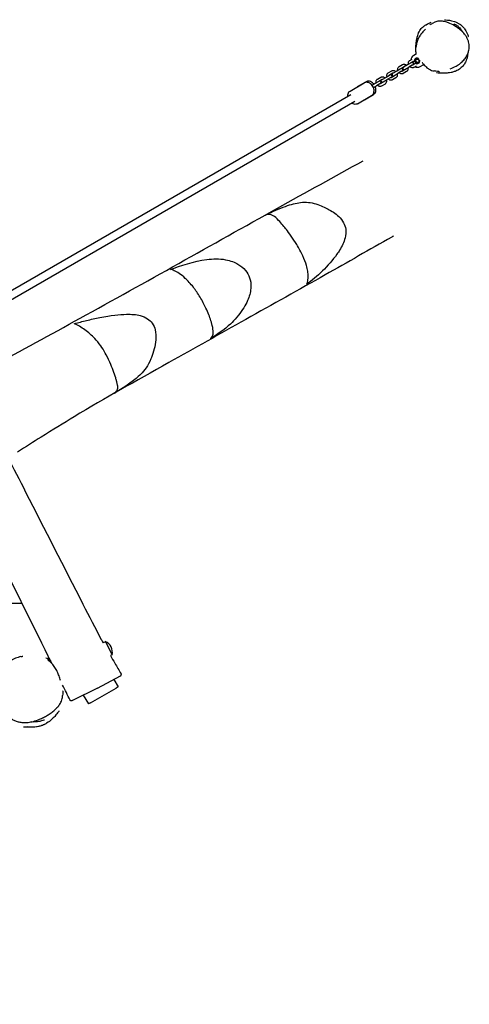
# Model space of a CAD drawing. Units: millimetres. Extents: x 810 to 13745, y -6512 to 2764.
# Drawn here: x 6282 to 7197, y -1824 to 182 of the extents above; entities that cross this region are included whole.
import ezdxf

# ---------------------------------------------------------------- set-up
doc = ezdxf.new("R2010")
doc.units = ezdxf.units.MM
doc.layers.add('SW_Toestellen', color=2, linetype='Continuous')

msp = doc.modelspace()

# ---------------------------------------------------------------- linework, layer by layer
at = {"layer": 'SW_Toestellen'}
for p, q in [((7076.5, 98.8), (7081, 101.3)), ((7089.8, 111.9), (7084.5, 108.9)), ((7057, 80.8), (7049.9, 76.8)), ((7054.5, 86.1), (7061.6, 90.1)), ((7057, 81.7), (7064.1, 85.8)), ((7058.4, 81.7), (7057, 80.8)), ((7071.9, 89.5), (7063.4, 84.6)), ((7065.9, 80.2), (7074.4, 85.1)), ((7079, 93.5), (7071.9, 89.5)), ((7081.5, 89.2), (7074.4, 85.1)), ((7079, 94.4), (7083.5, 97)), ((7080.4, 94.4), (7079, 93.5)), ((7080.4, 94.4), (7087, 98.2)), ((7081.5, 89.2), (7082.9, 90)), ((7086.7, 91.4), (7082.3, 88.8)), ((7082.9, 90), (7089.5, 93.8)), ((7089.2, 87), (7084.8, 84.5)), ((7085.8, 98.3), (7086.1, 98.5)), ((7089.3, 97.5), (7087.7, 97.3)), ((7087.7, 97.3), (7087.8, 97.1)), ((7087.8, 97.1), (7088.3, 97.2)), ((7088.3, 97.2), (7088.6, 96.6)), ((7088.6, 96.6), (7088.3, 96.2)), ((7088.3, 96.2), (7088.4, 96.1)), ((7088.4, 96.1), (7089.4, 97.3)), ((7088.4, 97.2), (7088.9, 97.3)), ((7088.7, 96.8), (7088.4, 97.2)), ((7088.4, 96), (7088.9, 95.1)), ((7089, 97.1), (7088.7, 96.8)), ((7089.1, 95.2), (7088.7, 95.9)), ((7088.9, 95.1), (7089.1, 95.2)), ((7089.3, 92.9), (7089.1, 92.7)), ((7089.4, 97.3), (7089.3, 97.5)), ((7089.4, 96.5), (7089.4, 96.3)), ((7097.5, 86.3), (7104.6, 90.4)), ((7010.6, 60.7), (7017.6, 64.7)), ((7013.1, 56.4), (7020.1, 60.4)), ((7028, 64.1), (7019.5, 59.2)), ((7035, 68.1), (7028, 64.1)), ((7037.5, 63.8), (7030.5, 59.8)), ((7032.6, 73.4), (7039.6, 77.4)), ((7036.5, 69), (7035, 68.1)), ((7035.1, 69), (7042.1, 73.1)), ((7037.5, 63.8), (7039, 64.7)), ((7045.3, 67.5), (7038.3, 63.4)), ((7047.8, 63.2), (7040.8, 59.1)), ((7049.9, 76.8), (7041.4, 71.9)), ((7043.9, 67.5), (7052.4, 72.4)), ((7059.5, 76.5), (7052.4, 72.4)), ((7059.5, 76.5), (7060.9, 77.4)), ((7067.3, 80.2), (7060.3, 76.1)), ((7069.8, 75.8), (7062.8, 71.8)), ((6954.9, 36.3), (6983.7, 52.9)), ((6987.6, 55.2), (6969.3, 44.6)), ((7006, 51.4), (6999.7, 47.8)), ((7002.2, 43.4), (7008.5, 47.1)), ((7013, 55.5), (7006, 51.4)), ((7015.5, 51.1), (7008.5, 47.1)), ((7014.5, 56.3), (7013, 55.5)), ((7015.5, 51.1), (7017, 52)), ((7023.4, 54.8), (7016.3, 50.7)), ((7025.9, 50.5), (7018.8, 46.4)), ((7022, 54.8), (7030.5, 59.8)), ((6232, -389.1), (6956.5, 29.2)), ((6969.9, 10.3), (6998.7, 27)), ((6984.3, 18.6), (7002.6, 29.3)), ((6240, -403), (6964.5, 15.3)), ((6456.5, -1085.6), (6451.9, -1087.9)), ((6456.5, -1085.6), (6470.2, -1112.2)), ((6470.2, -1112.2), (6466.8, -1114)), ((6440.6, -1180.4), (6487.5, -1155.2)), ((6473.9, -1162.5), (6482.5, -1177.5)), ((6440.6, -1180.4), (6389.6, -1205.5)), ((6426.2, -1210), (6478.2, -1180)), ((6482.5, -1177.5), (6478.2, -1180)), ((6411.6, -1194.7), (6421.9, -1212.5)), ((6426.2, -1210), (6421.9, -1212.5))]:
    msp.add_line(p, q, dxfattribs=at)
msp.add_circle((7091, 97.6), 3.9, dxfattribs=at)
for centre, radius, start, end in [((7091, 97.6), 13, 120, 170.6085), ((7091, 97.6), 5.75, 61.1681, 184.2285), ((7091, 97.6), 5.25, 46.6819, 181.5631), ((7059.7, 79.5), 2.5, 300, 120), ((7064.7, 82.4), 2.5, 120, 300), ((7091, 97.6), 13, 197.8636, 198.9125), ((7081.7, 92.2), 2.5, 300, 120), ((7091, 97.6), 13, 221.0875, 222.1364), ((7091, 97.6), 13, 249.3915, 300), ((7091, 97.6), 5.75, 235.7715, 12.6897), ((7091, 97.6), 5.25, 238.4369, 27.3485), ((7037.7, 66.8), 2.5, 300, 120), ((7042.7, 69.7), 2.5, 120, 300), ((7015.7, 54.1), 2.5, 300, 120), ((7020.7, 57), 2.5, 120, 300), ((6447.6, -1107), 23.2, 346.9765, 67.5217)]:
    msp.add_arc(centre, radius, start, end, dxfattribs=at)
for points, knots in [([(7147, 181.6), (7147.4, 181.6), (7149.5, 181.3), (7155.5, 180.5), (7157.6, 181), (7168.6, 177.3), (7170.1, 176.7), (7172.8, 175.5), (7173.6, 175.1), (7175.2, 174.2), (7176.1, 173.8), (7177.6, 172.8), (7178.3, 172.3), (7179.3, 171.6), (7179.7, 171.4), (7180.7, 170.6), (7181.3, 170.1), (7182.5, 169), (7183.1, 168.5), (7184.5, 167.1), (7185.3, 166.2), (7186.8, 164.6), (7187.4, 163.8), (7189, 161.6), (7189.8, 160.3), (7191.8, 156.9), (7192.6, 155.1), (7194.1, 151.5), (7194.6, 150), (7195.5, 147.5), (7195.6, 147), (7195.7, 147), (7195.7, 147), (7195.7, 147)], [67.869182, 67.869182, 67.869182, 67.869182, 79.54343, 79.54343, 89.093562, 89.093562, 90.345832, 90.345832, 90.810423, 90.810423, 91.200115, 91.200115, 91.453413, 91.453413, 91.579028, 91.579028, 91.833842, 91.833842, 92.086298, 92.086298, 92.592911, 92.592911, 93.1531, 93.1531, 94.286357, 94.286357, 96.527712, 96.527712, 99.994326, 99.994326, 104.820755, 104.820755, 104.845159, 104.845159, 104.845159, 104.845159]), ([(7089.6, 111.8), (7089.5, 112.4), (7089.4, 113), (7089.2, 114.5), (7089.1, 114.7), (7089, 115.6), (7089, 115.6), (7089, 115.8), (7089, 115.8), (7089, 116), (7089, 116.1), (7089, 116.2), (7089, 116.2), (7089, 116.3), (7089, 116.3), (7088.9, 116.4), (7088.9, 116.5), (7088.9, 116.7), (7088.9, 116.8), (7088.9, 117.1), (7088.9, 117.2), (7088.9, 117.5), (7088.8, 117.7), (7088.8, 118.2), (7088.8, 118.5), (7088.7, 119.6), (7088.7, 120.1), (7088.7, 122.4), (7088.7, 125.8), (7089.1, 132.2), (7089.4, 134.8), (7090.4, 141.2), (7091.1, 144.1), (7092.3, 148.9), (7092.9, 150.6), (7093.6, 152.6), (7093.8, 153.2), (7094.2, 154.3), (7094.1, 154.5), (7096, 158.4), (7096.9, 160.1), (7100.1, 164.5), (7103.1, 167.1), (7106.9, 169.8), (7108.4, 170.7), (7111.7, 172.6), (7113.2, 173.3), (7116.5, 174.9), (7117.8, 175.6), (7119.5, 176.4), (7120, 176.7), (7120.1, 176.8)], [88.74316, 88.74316, 88.74316, 88.74316, 90.237734, 90.237734, 90.652302, 90.652302, 90.694176, 90.694176, 90.718105, 90.718105, 90.742298, 90.742298, 90.754298, 90.754298, 90.7663, 90.7663, 90.790588, 90.790588, 90.839076, 90.839076, 90.935068, 90.935068, 91.082669, 91.082669, 91.517436, 91.517436, 92.820346, 92.820346, 96.739711, 96.739711, 100.973812, 100.973812, 108.057932, 108.057932, 116.633969, 116.633969, 122.469812, 122.469812, 126.16125, 126.16125, 127.853736, 127.853736, 130.859803, 130.859803, 133.923813, 133.923813, 138.991524, 138.991524, 147.131583, 147.131583, 153.836568, 153.836568, 153.836568, 153.836568]), ([(7108.5, 162.5), (7106.5, 160.6), (7104.7, 158.6), (7101.2, 154.5), (7099.5, 152.4), (7096.4, 147.9), (7094.9, 145.5), (7092.4, 140.5), (7091.4, 137.9), (7089.9, 132.4), (7089.4, 129.6), (7089.3, 126.7)], [23.222245, 23.222245, 23.222245, 23.222245, 24.142329, 24.142329, 25.062413, 25.062413, 25.982497, 25.982497, 26.902581, 26.902581, 27.822666, 27.822666, 27.822666, 27.822666]), ([(7116.8, 171.3), (7116.8, 171.3), (7116.9, 171.3), (7117.9, 171.8), (7119.3, 172.5), (7122.1, 173.9), (7123.4, 174.6), (7124.5, 175.2)], [316.043211, 316.043211, 316.043211, 316.043211, 320.236065, 320.236065, 331.733371, 331.733371, 339.483851, 339.483851, 339.483851, 339.483851]), ([(7158.8, 81.7), (7162.8, 83.1), (7166.8, 84.8), (7173.6, 88.6), (7176.6, 90.6), (7181.9, 94.8), (7184.1, 97), (7188.1, 101.5), (7189.8, 103.8), (7192.6, 108.3), (7193.7, 110.5), (7195.5, 114.9), (7196.1, 117.1), (7197, 121.2), (7197.3, 123.2), (7197.5, 127.1), (7197.4, 129.1), (7197, 132.9), (7196.6, 134.7), (7195.6, 138.4), (7194.9, 140.3), (7193.2, 144.1), (7192.1, 146), (7189.6, 149.9), (7188, 152), (7184.3, 156.2), (7182.1, 158.4), (7176.8, 162.9), (7173.7, 165.2), (7166.5, 169.8), (7162.4, 172), (7156, 174.8), (7154, 175.6), (7150.1, 176.9), (7148.4, 177.4), (7144, 178.4), (7141.3, 178.8), (7136.8, 178.9), (7135.2, 178.8), (7132.2, 178.3), (7130.9, 177.9), (7127.8, 176.9), (7126.1, 176.1), (7124.5, 175.2)], [2.991484, 2.991484, 2.991484, 2.991484, 4.43844, 4.43844, 5.630639, 5.630639, 6.678048, 6.678048, 7.607344, 7.607344, 8.424838, 8.424838, 9.146655, 9.146655, 9.798208, 9.798208, 10.41433, 10.41433, 11.019696, 11.019696, 11.657753, 11.657753, 12.368124, 12.368124, 13.202825, 13.202825, 14.242996, 14.242996, 15.552796, 15.552796, 17.143854, 17.143854, 17.890906, 17.890906, 18.49088, 18.49088, 19.385874, 19.385874, 19.899828, 19.899828, 20.323526, 20.323526, 20.91582, 20.91582, 20.91582, 20.91582]), ([(7165.9, 173.5), (7165.9, 173.5), (7166, 173.4), (7166.8, 173.1), (7168.3, 172.5), (7170.6, 171.2), (7171.5, 170.7), (7174.9, 168.2), (7175.6, 167.4), (7177.4, 165.6), (7178.4, 164.5), (7180.9, 161.5), (7182.4, 159.3), (7184.1, 156.7), (7184.5, 156.1), (7184.8, 155.7)], [239.266365, 239.266365, 239.266365, 239.266365, 239.828404, 239.828404, 241.400217, 241.400217, 242.494586, 242.494586, 245.803478, 245.803478, 249.237762, 249.237762, 254.373348, 254.373348, 257.144791, 257.144791, 257.144791, 257.144791]), ([(7091.5, 146.8), (7091.5, 146.8), (7091.6, 146.8), (7091.7, 147.1), (7091.9, 147.6), (7092.1, 148.1)], [19.680071, 19.680071, 19.680071, 19.680071, 20.696947, 20.696947, 27.714925, 27.714925, 27.714925, 27.714925]), ([(7089.2, 125.3), (7089.2, 125.3), (7089.2, 125.7), (7089.3, 126.4), (7089.3, 126.6), (7089.3, 126.7)], [16.375859, 16.375859, 16.375859, 16.375859, 21.716478, 21.716478, 23.13232, 23.13232, 23.13232, 23.13232]), ([(7094, 100.5), (7093.9, 100.6), (7093.9, 100.8), (7093.5, 101.4), (7093.3, 101.6), (7093, 102.3)], [73.062129, 73.062129, 73.062129, 73.062129, 74.497344, 74.497344, 79.301269, 79.301269, 79.301269, 79.301269]), ([(7194.3, 112.1), (7194.1, 109.7), (7193.8, 107.4), (7193.1, 104.4), (7192.8, 103.3), (7192.1, 100.9), (7191.8, 99.9), (7190.3, 95.9), (7188.9, 93.4), (7185.4, 88.1), (7183.2, 85.8), (7178.5, 81.5), (7176, 80), (7171.1, 77.3), (7168.8, 76.4), (7164.2, 74.8), (7162.3, 74.4), (7158.1, 73.5), (7156.3, 73.3), (7151.8, 72.8), (7150.5, 72.6), (7142.4, 72.5), (7139.5, 72.7), (7135.1, 72.9), (7133.5, 73), (7131.2, 73.1), (7130.9, 73.2), (7130.5, 73.2)], [33.171626, 33.171626, 33.171626, 33.171626, 34.805011, 34.805011, 35.376421, 35.376421, 35.826728, 35.826728, 37.185281, 37.185281, 39.161318, 39.161318, 41.814231, 41.814231, 45.364397, 45.364397, 50.355872, 50.355872, 57.84455, 57.84455, 70.814013, 70.814013, 80.128902, 80.128902, 92.438033, 92.438033, 94.954042, 94.954042, 94.954042, 94.954042]), ([(7052, 78), (7051.7, 78.8), (7051.6, 79.6), (7051.6, 81.3), (7051.7, 82.2), (7052.3, 83.7), (7052.7, 84.4), (7053.6, 85.4), (7054, 85.8), (7054.5, 86.1)], [8.190641, 8.190641, 8.190641, 8.190641, 8.538405, 8.538405, 8.885713, 8.885713, 9.195286, 9.195286, 9.424778, 9.424778, 9.424778, 9.424778]), ([(7056.6, 80.6), (7056.6, 80.6), (7056.6, 80.6), (7056.6, 80.9), (7056.7, 81.1), (7056.8, 81.4), (7056.8, 81.5), (7056.9, 81.7), (7057, 81.7), (7057, 81.7)], [2.3017824, 2.3017824, 2.3017824, 2.3017824, 2.3069052, 2.3069052, 2.5558966, 2.5558966, 2.822035, 2.822035, 3.1415927, 3.1415927, 3.1415927, 3.1415927]), ([(7061.6, 90.1), (7062.1, 90.5), (7062.8, 90.7), (7064.1, 90.9), (7064.8, 90.9), (7066.2, 90.7), (7066.9, 90.4), (7068.3, 89.7), (7069, 89.2), (7069.7, 88.5), (7069.8, 88.4), (7069.9, 88.3)], [3.141593, 3.141593, 3.141593, 3.141593, 3.398202, 3.398202, 3.669449, 3.669449, 3.97741, 3.97741, 4.321114, 4.321114, 4.37573, 4.37573, 4.37573, 4.37573]), ([(7064.1, 85.8), (7064.1, 85.8), (7064.2, 85.9), (7064.4, 85.9), (7064.4, 85.9), (7064.7, 85.8), (7064.9, 85.8), (7065.2, 85.7), (7065.2, 85.6), (7065.2, 85.6)], [3.1415927, 3.1415927, 3.1415927, 3.1415927, 3.4557519, 3.4557519, 3.6456133, 3.6456133, 3.9285658, 3.9285658, 3.9814029, 3.9814029, 3.9814029, 3.9814029]), ([(7067.7, 81.3), (7067.7, 81.3), (7067.7, 81.3), (7067.7, 81), (7067.7, 80.8), (7067.6, 80.5), (7067.5, 80.4), (7067.4, 80.2), (7067.4, 80.2), (7067.3, 80.2)], [5.443375, 5.443375, 5.443375, 5.443375, 5.4484979, 5.4484979, 5.6974893, 5.6974893, 5.9636277, 5.9636277, 6.2831853, 6.2831853, 6.2831853, 6.2831853]), ([(7072.4, 84), (7072.6, 83.1), (7072.8, 82.3), (7072.8, 80.6), (7072.6, 79.7), (7072.1, 78.2), (7071.7, 77.5), (7070.8, 76.5), (7070.3, 76.1), (7069.8, 75.8)], [5.049048, 5.049048, 5.049048, 5.049048, 5.396812, 5.396812, 5.74412, 5.74412, 6.053693, 6.053693, 6.283185, 6.283185, 6.283185, 6.283185]), ([(7074, 90.6), (7073.7, 91.5), (7073.6, 92.3), (7073.6, 94), (7073.7, 94.9), (7074.3, 96.4), (7074.7, 97.1), (7075.6, 98.1), (7076, 98.5), (7076.5, 98.8)], [8.190641, 8.190641, 8.190641, 8.190641, 8.538405, 8.538405, 8.885713, 8.885713, 9.195286, 9.195286, 9.424778, 9.424778, 9.424778, 9.424778]), ([(7084.8, 84.5), (7084.2, 84.1), (7083.6, 83.9), (7082.3, 83.7), (7081.6, 83.7), (7080.2, 83.9), (7079.5, 84.2), (7078.1, 84.9), (7077.4, 85.4), (7076.7, 86.1), (7076.6, 86.2), (7076.5, 86.3)], [6.283185, 6.283185, 6.283185, 6.283185, 6.539795, 6.539795, 6.811042, 6.811042, 7.119003, 7.119003, 7.462707, 7.462707, 7.517322, 7.517322, 7.517322, 7.517322]), ([(7078.6, 93.3), (7078.6, 93.3), (7078.6, 93.3), (7078.6, 93.6), (7078.7, 93.8), (7078.7, 94.1), (7078.8, 94.2), (7078.9, 94.4), (7079, 94.4), (7079, 94.4)], [8.5849677, 8.5849677, 8.5849677, 8.5849677, 8.5900905, 8.5900905, 8.8390819, 8.8390819, 9.1052204, 9.1052204, 9.424778, 9.424778, 9.424778, 9.424778]), ([(7082.3, 88.8), (7082.2, 88.8), (7082.2, 88.7), (7082, 88.7), (7081.9, 88.7), (7081.7, 88.8), (7081.5, 88.8), (7081.2, 88.9), (7081.1, 89), (7081.1, 89)], [6.2831853, 6.2831853, 6.2831853, 6.2831853, 6.5973446, 6.5973446, 6.7872059, 6.7872059, 7.0701584, 7.0701584, 7.1229956, 7.1229956, 7.1229956, 7.1229956]), ([(7086.1, 98.5), (7086.1, 98.5), (7086.2, 98.5), (7086.3, 98.6), (7086.4, 98.6), (7086.7, 98.5), (7086.8, 98.5), (7087, 98.4)], [3.1415927, 3.1415927, 3.1415927, 3.1415927, 3.4557519, 3.4557519, 3.6456133, 3.6456133, 3.8855779, 3.8855779, 3.8855779, 3.8855779]), ([(7088.5, 96), (7088.5, 96), (7088.5, 96), (7088.5, 96), (7088.4, 96), (7088.4, 96)], [-0.01312176, -0.01312176, -0.01312176, -0.01312176, -0.00656352, -0.00656352, 0, 0, 0, 0]), ([(7089.1, 95.9), (7089, 96), (7088.9, 96), (7088.7, 96.1), (7088.6, 96.1), (7088.5, 96)], [-0.05177971, -0.05177971, -0.05177971, -0.05177971, -0.02233854, -0.02233854, 0, 0, 0, 0]), ([(7088.7, 95.9), (7088.7, 95.9), (7088.8, 95.9), (7088.9, 95.8), (7089, 95.8), (7089.1, 95.8)], [-0.04103729, -0.04103729, -0.04103729, -0.04103729, -0.02838873, -0.02838873, 0, 0, 0, 0]), ([(7088.9, 97.3), (7089, 97.3), (7089, 97.3), (7089.1, 97.3), (7089.1, 97.3), (7089.2, 97.4)], [-0.02985786, -0.02985786, -0.02985786, -0.02985786, -0.01480929, -0.01480929, 0, 0, 0, 0]), ([(7089.2, 97.4), (7089.2, 97.3), (7089.1, 97.3), (7089.1, 97.2), (7089, 97.2), (7089, 97.1)], [-0.03223599, -0.03223599, -0.03223599, -0.03223599, -0.01807412, -0.01807412, 0, 0, 0, 0]), ([(7089.8, 95.9), (7089.7, 95.8), (7089.7, 95.8), (7089.6, 95.8), (7089.6, 95.8), (7089.5, 95.8), (7089.4, 95.8), (7089.1, 95.9)], [-0.2183426, -0.2183426, -0.2183426, -0.2183426, -0.1577583, -0.1577583, -0.0869803, -0.0869803, 0, 0, 0, 0]), ([(7089.1, 95.8), (7089.3, 95.7), (7089.4, 95.7), (7089.6, 95.6), (7089.7, 95.6), (7089.8, 95.6), (7089.8, 95.7), (7089.9, 95.7)], [-0.03516027, -0.03516027, -0.03516027, -0.03516027, -0.0294768, -0.0294768, -0.01769867, -0.01769867, 0, 0, 0, 0]), ([(7089.7, 93.7), (7089.7, 93.6), (7089.7, 93.5), (7089.6, 93.2), (7089.5, 93.1), (7089.4, 92.9), (7089.4, 92.9), (7089.3, 92.9)], [5.5392, 5.5392, 5.5392, 5.5392, 5.6974893, 5.6974893, 5.9636277, 5.9636277, 6.2831853, 6.2831853, 6.2831853, 6.2831853]), ([(7090, 96.3), (7090, 96.4), (7089.9, 96.4), (7089.8, 96.5), (7089.8, 96.5), (7089.7, 96.6), (7089.6, 96.6), (7089.5, 96.6), (7089.4, 96.5), (7089.4, 96.5)], [-0.1036663, -0.1036663, -0.1036663, -0.1036663, -0.0688957, -0.0688957, -0.0410421, -0.0410421, -0.0211527, -0.0211527, 0, 0, 0, 0]), ([(7089.4, 96.3), (7089.5, 96.4), (7089.5, 96.4), (7089.6, 96.4), (7089.7, 96.4), (7089.7, 96.4), (7089.7, 96.3), (7089.8, 96.3), (7089.8, 96.3), (7089.9, 96.2)], [-0.03879416, -0.03879416, -0.03879416, -0.03879416, -0.03076592, -0.03076592, -0.0232504, -0.0232504, -0.01285481, -0.01285481, 0, 0, 0, 0]), ([(7089.9, 96.2), (7089.9, 96.2), (7089.9, 96.2), (7089.9, 96.1), (7089.9, 96.1), (7089.9, 96.1), (7089.9, 96), (7089.9, 96), (7089.9, 95.9), (7089.8, 95.9), (7089.8, 95.9), (7089.8, 95.9)], [-0.05529017, -0.05529017, -0.05529017, -0.05529017, -0.04364616, -0.04364616, -0.0328661, -0.0328661, -0.0197072, -0.0197072, -0.01028467, -0.01028467, 0, 0, 0, 0]), ([(7089.9, 95.7), (7089.9, 95.7), (7090, 95.8), (7090, 95.8), (7090, 95.9), (7090.1, 96), (7090.1, 96), (7090.1, 96.2), (7090, 96.2), (7090, 96.3)], [-0.1091803, -0.1091803, -0.1091803, -0.1091803, -0.0754246, -0.0754246, -0.0432877, -0.0432877, -0.0215861, -0.0215861, 0, 0, 0, 0]), ([(7094.7, 95.1), (7094.7, 94.8), (7094.7, 94.4), (7094.7, 94), (7094.7, 94), (7094.7, 93.9)], [5.2624109, 5.2624109, 5.2624109, 5.2624109, 5.3968121, 5.3968121, 5.4253126, 5.4253126, 5.4253126, 5.4253126]), ([(7104, 91.1), (7103.1, 92.2), (7102.3, 93), (7101.7, 93.6), (7101.6, 93.7), (7101.6, 93.7)], [0, 0, 0, 0, 10.000797, 10.000797, 14.521667, 14.521667, 14.521667, 14.521667]), ([(7104, 91.1), (7105.1, 89.8), (7106.3, 88.6), (7108.7, 86.1), (7110, 85), (7112.7, 82.7), (7114.1, 81.6), (7117.3, 79.7), (7119, 78.9), (7122.5, 77.7), (7124.4, 77.3), (7126.2, 77.1)], [32.179349, 32.179349, 32.179349, 32.179349, 32.756745, 32.756745, 33.334142, 33.334142, 33.911538, 33.911538, 34.488935, 34.488935, 35.066332, 35.066332, 35.066332, 35.066332]), ([(7008, 52.6), (7007.8, 53.4), (7007.7, 54.3), (7007.7, 56), (7007.8, 56.8), (7008.3, 58.3), (7008.7, 59), (7009.6, 60), (7010.1, 60.4), (7010.6, 60.7)], [8.190641, 8.190641, 8.190641, 8.190641, 8.538405, 8.538405, 8.885713, 8.885713, 9.195286, 9.195286, 9.424778, 9.424778, 9.424778, 9.424778]), ([(7017.6, 64.7), (7018.2, 65.1), (7018.8, 65.3), (7020.1, 65.5), (7020.8, 65.5), (7022.2, 65.3), (7022.9, 65), (7024.3, 64.3), (7025, 63.8), (7025.7, 63.1), (7025.8, 63), (7025.9, 62.9)], [3.141593, 3.141593, 3.141593, 3.141593, 3.398202, 3.398202, 3.669449, 3.669449, 3.97741, 3.97741, 4.321114, 4.321114, 4.37573, 4.37573, 4.37573, 4.37573]), ([(7020.1, 60.4), (7020.2, 60.4), (7020.2, 60.5), (7020.4, 60.5), (7020.5, 60.5), (7020.7, 60.4), (7020.9, 60.4), (7021.2, 60.3), (7021.2, 60.2), (7021.3, 60.2)], [3.1415927, 3.1415927, 3.1415927, 3.1415927, 3.4557519, 3.4557519, 3.6456133, 3.6456133, 3.9285658, 3.9285658, 3.9814029, 3.9814029, 3.9814029, 3.9814029]), ([(7030, 65.3), (7029.8, 66.1), (7029.6, 66.9), (7029.6, 68.7), (7029.8, 69.5), (7030.3, 71), (7030.7, 71.7), (7031.6, 72.7), (7032.1, 73.1), (7032.6, 73.4)], [8.190641, 8.190641, 8.190641, 8.190641, 8.538405, 8.538405, 8.885713, 8.885713, 9.195286, 9.195286, 9.424778, 9.424778, 9.424778, 9.424778]), ([(7040.8, 59.1), (7040.2, 58.8), (7039.6, 58.5), (7038.3, 58.3), (7037.6, 58.3), (7036.2, 58.6), (7035.5, 58.8), (7034.1, 59.6), (7033.4, 60.1), (7032.7, 60.7), (7032.6, 60.8), (7032.5, 60.9)], [6.283185, 6.283185, 6.283185, 6.283185, 6.539795, 6.539795, 6.811042, 6.811042, 7.119003, 7.119003, 7.462707, 7.462707, 7.517322, 7.517322, 7.517322, 7.517322]), ([(7034.6, 67.9), (7034.6, 67.9), (7034.6, 67.9), (7034.6, 68.2), (7034.7, 68.4), (7034.8, 68.7), (7034.8, 68.8), (7035, 69), (7035, 69), (7035.1, 69)], [2.3017824, 2.3017824, 2.3017824, 2.3017824, 2.3069052, 2.3069052, 2.5558966, 2.5558966, 2.822035, 2.822035, 3.1415927, 3.1415927, 3.1415927, 3.1415927]), ([(7038.3, 63.4), (7038.3, 63.4), (7038.2, 63.4), (7038, 63.3), (7037.9, 63.3), (7037.7, 63.4), (7037.5, 63.4), (7037.2, 63.6), (7037.2, 63.6), (7037.1, 63.6)], [0, 0, 0, 0, 0.3141593, 0.3141593, 0.5040206, 0.5040206, 0.7869731, 0.7869731, 0.8398103, 0.8398103, 0.8398103, 0.8398103]), ([(7039.6, 77.4), (7040.2, 77.8), (7040.8, 78), (7042.1, 78.2), (7042.8, 78.2), (7044.2, 78), (7044.9, 77.7), (7046.3, 77), (7047, 76.5), (7047.7, 75.8), (7047.8, 75.7), (7047.9, 75.6)], [3.141593, 3.141593, 3.141593, 3.141593, 3.398202, 3.398202, 3.669449, 3.669449, 3.97741, 3.97741, 4.321114, 4.321114, 4.37573, 4.37573, 4.37573, 4.37573]), ([(7042.1, 73.1), (7042.1, 73.1), (7042.2, 73.2), (7042.4, 73.2), (7042.5, 73.2), (7042.7, 73.1), (7042.9, 73.1), (7043.2, 73), (7043.2, 72.9), (7043.3, 72.9)], [3.1415927, 3.1415927, 3.1415927, 3.1415927, 3.4557519, 3.4557519, 3.6456133, 3.6456133, 3.9285658, 3.9285658, 3.9814029, 3.9814029, 3.9814029, 3.9814029]), ([(7045.8, 68.6), (7045.8, 68.6), (7045.8, 68.6), (7045.8, 68.3), (7045.7, 68.1), (7045.6, 67.8), (7045.6, 67.7), (7045.4, 67.5), (7045.4, 67.5), (7045.3, 67.5)], [5.443375, 5.443375, 5.443375, 5.443375, 5.4484979, 5.4484979, 5.6974893, 5.6974893, 5.9636277, 5.9636277, 6.2831853, 6.2831853, 6.2831853, 6.2831853]), ([(7050.4, 71.3), (7050.6, 70.4), (7050.8, 69.6), (7050.8, 67.9), (7050.6, 67), (7050.1, 65.5), (7049.7, 64.8), (7048.8, 63.8), (7048.4, 63.4), (7047.8, 63.2)], [5.049048, 5.049048, 5.049048, 5.049048, 5.396812, 5.396812, 5.74412, 5.74412, 6.053693, 6.053693, 6.283185, 6.283185, 6.283185, 6.283185]), ([(7062.8, 71.8), (7062.2, 71.5), (7061.6, 71.2), (7060.3, 71), (7059.6, 71), (7058.2, 71.3), (7057.5, 71.5), (7056.1, 72.2), (7055.4, 72.7), (7054.7, 73.4), (7054.6, 73.5), (7054.5, 73.6)], [6.283185, 6.283185, 6.283185, 6.283185, 6.539795, 6.539795, 6.811042, 6.811042, 7.119003, 7.119003, 7.462707, 7.462707, 7.517322, 7.517322, 7.517322, 7.517322]), ([(7060.3, 76.1), (7060.2, 76.1), (7060.2, 76.1), (7060, 76), (7059.9, 76), (7059.7, 76.1), (7059.5, 76.1), (7059.2, 76.3), (7059.2, 76.3), (7059.1, 76.3)], [0, 0, 0, 0, 0.3141593, 0.3141593, 0.5040206, 0.5040206, 0.7869731, 0.7869731, 0.8398103, 0.8398103, 0.8398103, 0.8398103]), ([(7136.5, 75.7), (7136.5, 75.7), (7136, 75.7), (7134.1, 76.1), (7131.9, 76.4), (7128.2, 76.9), (7127.2, 77), (7126.2, 77.1)], [44.951219, 44.951219, 44.951219, 44.951219, 51.585422, 51.585422, 64.288596, 64.288596, 68.403996, 68.403996, 68.403996, 68.403996]), ([(6998.7, 27), (6999.6, 27.5), (7000.5, 28.3), (7002, 30.2), (7002.6, 31.3), (7003.4, 33.7), (7003.6, 35.1), (7003.7, 38), (7003.4, 39.6), (7002.6, 42.6), (7002, 44.1), (7000.4, 46.9), (6999.4, 48.3), (6997.2, 50.6), (6996, 51.6), (6993.3, 53.1), (6991.9, 53.7), (6989.2, 54.2), (6987.8, 54.2), (6985.5, 53.8), (6984.5, 53.4), (6983.7, 52.9)], [4.712389, 4.712389, 4.712389, 4.712389, 4.984337, 4.984337, 5.270467, 5.270467, 5.587209, 5.587209, 5.925961, 5.925961, 6.270525, 6.270525, 6.615377, 6.615377, 6.96003, 6.96003, 7.299477, 7.299477, 7.615859, 7.615859, 7.853982, 7.853982, 7.853982, 7.853982]), ([(7003.6, 50), (7003.1, 50.6), (7002.6, 51.2), (7001, 52.9), (6999.8, 53.8), (6997.2, 55.4), (6995.8, 55.9), (6993.1, 56.5), (6991.7, 56.5), (6989.4, 56.1), (6988.5, 55.7), (6987.6, 55.2)], [8.02994, 8.02994, 8.02994, 8.02994, 8.188667, 8.188667, 8.528994, 8.528994, 8.865494, 8.865494, 9.183467, 9.183467, 9.424778, 9.424778, 9.424778, 9.424778]), ([(7002.6, 29.3), (7003.6, 29.8), (7004.5, 30.6), (7006, 32.5), (7006.5, 33.6), (7007.3, 36), (7007.5, 37.4), (7007.5, 40.4), (7007.3, 41.9), (7006.6, 44.2), (7006.4, 44.9), (7006.1, 45.7)], [6.283185, 6.283185, 6.283185, 6.283185, 6.561254, 6.561254, 6.852827, 6.852827, 7.171671, 7.171671, 7.507972, 7.507972, 7.678023, 7.678023, 7.678023, 7.678023]), ([(7018.8, 46.4), (7018.3, 46.1), (7017.6, 45.8), (7016.3, 45.6), (7015.7, 45.6), (7014.2, 45.9), (7013.5, 46.1), (7012.1, 46.9), (7011.4, 47.4), (7010.7, 48), (7010.6, 48.1), (7010.5, 48.2)], [6.283185, 6.283185, 6.283185, 6.283185, 6.539795, 6.539795, 6.811042, 6.811042, 7.119003, 7.119003, 7.462707, 7.462707, 7.517322, 7.517322, 7.517322, 7.517322]), ([(7012.7, 55.2), (7012.7, 55.2), (7012.7, 55.3), (7012.7, 55.5), (7012.7, 55.7), (7012.8, 56), (7012.9, 56.1), (7013, 56.3), (7013, 56.3), (7013.1, 56.4)], [8.5849677, 8.5849677, 8.5849677, 8.5849677, 8.5900905, 8.5900905, 8.8390819, 8.8390819, 9.1052204, 9.1052204, 9.424778, 9.424778, 9.424778, 9.424778]), ([(7016.3, 50.7), (7016.3, 50.7), (7016.2, 50.7), (7016, 50.7), (7016, 50.7), (7015.7, 50.7), (7015.5, 50.7), (7015.2, 50.9), (7015.2, 50.9), (7015.2, 50.9)], [6.2831853, 6.2831853, 6.2831853, 6.2831853, 6.5973446, 6.5973446, 6.7872059, 6.7872059, 7.0701584, 7.0701584, 7.1229956, 7.1229956, 7.1229956, 7.1229956]), ([(7023.8, 55.9), (7023.8, 55.9), (7023.8, 55.9), (7023.8, 55.7), (7023.7, 55.5), (7023.6, 55.1), (7023.6, 55), (7023.5, 54.9), (7023.4, 54.8), (7023.4, 54.8)], [5.443375, 5.443375, 5.443375, 5.443375, 5.4484979, 5.4484979, 5.6974893, 5.6974893, 5.9636277, 5.9636277, 6.2831853, 6.2831853, 6.2831853, 6.2831853]), ([(7028.4, 58.6), (7028.7, 57.7), (7028.8, 56.9), (7028.8, 55.2), (7028.7, 54.3), (7028.1, 52.8), (7027.7, 52.1), (7026.8, 51.1), (7026.4, 50.7), (7025.9, 50.5)], [5.049048, 5.049048, 5.049048, 5.049048, 5.396812, 5.396812, 5.74412, 5.74412, 6.053693, 6.053693, 6.283185, 6.283185, 6.283185, 6.283185]), ([(6949.9, 25.4), (6949.9, 25.8), (6949.9, 26.1), (6949.9, 28), (6950.1, 29.5), (6951, 32.2), (6951.7, 33.4), (6953.2, 35.2), (6954, 35.8), (6954.9, 36.3)], [3.734858, 3.734858, 3.734858, 3.734858, 3.8184372, 3.8184372, 4.1578841, 4.1578841, 4.4742667, 4.4742667, 4.712389, 4.712389, 4.712389, 4.712389]), ([(6969.9, 10.3), (6968.9, 9.8), (6967.8, 9.4), (6965.4, 9), (6964.2, 9.1), (6961.6, 9.6), (6960.3, 10.1), (6958.7, 11), (6958.3, 11.3), (6957.9, 11.5)], [1.5707963, 1.5707963, 1.5707963, 1.5707963, 1.842744, 1.842744, 2.1288741, 2.1288741, 2.4456168, 2.4456168, 2.5483273, 2.5483273, 2.5483273, 2.5483273]), ([(5912, -43.4), (5913, -45.2), (5914, -46.9), (5922.9, -62.6), (5931, -76.4), (5952.3, -113), (5965.4, -135.8), (6000.2, -197.9), (6021.3, -237.7), (6055, -306.2), (6068.5, -334.6), (6098, -396.6), (6114.4, -430.3), (6141.9, -485), (6152.9, -506.5), (6182.2, -563.5), (6200.6, -599.1), (6244.1, -683.4), (6269.2, -732.1), (6333.3, -857), (6371.9, -933.3), (6423.2, -1033.5), (6435.7, -1057.8), (6449.5, -1083.3), (6450.7, -1085.6), (6452, -1087.9)], [4.347228, 4.347228, 4.347228, 4.347228, 4.956207, 4.956207, 9.759086, 9.759086, 17.654763, 17.654763, 31.122218, 31.122218, 40.624752, 40.624752, 51.790068, 51.790068, 59.063106, 59.063106, 71.093583, 71.093583, 87.546032, 87.546032, 113.198816, 113.198816, 121.319499, 121.319499, 122.124338, 122.124338, 122.124338, 122.124338]), ([(6348.2, -1130.8), (6345.6, -1125.5), (6343, -1120.2), (6306.1, -1045.5), (6271.5, -976.2), (6201.6, -837), (6166.3, -767.1), (6099.1, -635.1), (6066.6, -573.5), (6017.3, -478.7), (6000.6, -445.6), (5966.2, -376.2), (5948.2, -339.8), (5897.7, -239.8), (5865.1, -176.2), (5832.5, -112.5), (5832.4, -112.3), (5832.3, -112)], [8.235798, 8.235798, 8.235798, 8.235798, 10.000272, 10.000272, 33.249462, 33.249462, 56.726194, 56.726194, 77.740415, 77.740415, 88.840069, 88.840069, 101.004845, 101.004845, 122.454108, 122.454108, 122.532026, 122.532026, 122.532026, 122.532026]), ([(6176.3, -552), (6192.6, -543.1), (6209, -534.2), (6285.2, -492.6), (6345.2, -459.7), (6538.6, -353), (6672.8, -277.4), (6865.2, -169.9), (6923.3, -137.8), (6981.1, -105.7)], [1.80864, 1.80864, 1.80864, 1.80864, 10.000008, 10.000008, 40.000135, 40.000135, 106.723929, 106.723929, 135.424784, 135.424784, 135.424784, 135.424784]), ([(6784.7, -215.5), (6796.8, -209.5), (6810.4, -203.3), (6834.5, -194.6), (6844.7, -191.9), (6864.9, -189.6), (6874.7, -190.5), (6894.9, -196.5), (6903.8, -200.8), (6916.7, -207.8), (6924.9, -213), (6935.5, -223.2), (6938.9, -227.3), (6943.8, -236.2), (6945.3, -240.7), (6946.7, -251.4), (6946.1, -257.3), (6942.4, -271.7), (6938.2, -280.3), (6931.8, -290.7), (6930, -293.5), (6928, -296.3)], [-26.765323, -26.765323, -26.765323, -26.765323, -24.355167, -24.355167, -22.209175, -22.209175, -19.772225, -19.772225, -17.568112, -17.568112, -15.108939, -15.108939, -13.724495, -13.724495, -12.462025, -12.462025, -10.908292, -10.908292, -8.499753, -8.499753, -7.609771, -7.609771, -7.609771, -7.609771]), ([(6868.7, -330.8), (6868.1, -327.2), (6867.2, -323.2), (6864.1, -313), (6861.7, -306.6), (6855, -292), (6850.8, -284.2), (6838.7, -264.3), (6830.7, -253.3), (6821.6, -241.4), (6815.3, -233.4), (6805.1, -222.9), (6801.5, -219.9), (6792.2, -214.6), (6787.7, -214.8), (6784.7, -215.5)], [-17.935082, -17.935082, -17.935082, -17.935082, -16.303144, -16.303144, -14.05472, -14.05472, -11.468698, -11.468698, -7.30246, -7.30246, -4.772561, -4.772561, -3.012914, -3.012914, -0.049837, -0.049837, -0.049837, -0.049837]), ([(7043.4, -259.1), (7042.1, -259.8), (7040.8, -260.6), (6994.4, -287.1), (6949.6, -312.5), (6850.9, -368.4), (6797.1, -398.2), (6690.3, -458.3), (6637.8, -487.9), (6517.2, -555.6), (6457.5, -588.4), (6371.4, -640.4), (6348.8, -654.4), (6310, -678.8), (6293.9, -689), (6277.7, -699.3)], [88.18391, 88.18391, 88.18391, 88.18391, 88.878333, 88.878333, 112.644826, 112.644826, 140.267408, 140.267408, 166.460032, 166.460032, 200.94437, 200.94437, 212.370331, 212.370331, 220.32179, 220.32179, 220.32179, 220.32179]), ([(6589.3, -327.2), (6608.1, -319.7), (6637.4, -310.2), (6675.6, -305.3), (6688.7, -305), (6711.9, -309.3), (6720.1, -312.8), (6732.1, -319.8), (6737.4, -324), (6745.4, -333.5), (6748.4, -338.5), (6752.4, -350), (6753.2, -356.2), (6752.6, -371.1), (6750.4, -379.6), (6745.5, -391.9), (6743.2, -396.5), (6740.6, -401.3)], [-114.446596, -114.446596, -114.446596, -114.446596, -90.024261, -90.024261, -77.988674, -77.988674, -68.004435, -68.004435, -58.920314, -58.920314, -51.016243, -51.016243, -42.329851, -42.329851, -30.517375, -30.517375, -23.887218, -23.887218, -23.887218, -23.887218]), ([(6673.3, -438.1), (6672.7, -435.9), (6672.1, -433.7), (6669, -424.2), (6665.6, -415.4), (6657.8, -398.7), (6653.9, -391.1), (6645.1, -376.4), (6640.5, -369.6), (6630.1, -356.2), (6624.6, -350.3), (6610.3, -337.2), (6602.1, -332.2), (6594.1, -328.5), (6591.6, -327.6), (6589.3, -327.2)], [-14.794993, -14.794993, -14.794993, -14.794993, -14.132014, -14.132014, -11.771563, -11.771563, -9.859686, -9.859686, -7.970593, -7.970593, -5.748807, -5.748807, -1.919415, -1.919415, -0.051402, -0.051402, -0.051402, -0.051402]), ([(6866.7, -357.4), (6868.5, -353.8), (6870.3, -346.8), (6869.2, -334.6), (6869, -332.8), (6868.7, -330.8)], [-23.94131, -23.94131, -23.94131, -23.94131, -18.814825, -18.814825, -17.935082, -17.935082, -17.935082, -17.935082]), ([(6393.3, -437.9), (6401.5, -435.4), (6410, -433.1), (6427, -429.1), (6436.4, -427), (6467.7, -421), (6485.4, -418.9), (6509.5, -418.3), (6519.1, -419), (6532.8, -422.6), (6537.9, -424.6), (6546.2, -430.1), (6549.4, -433.1), (6554.9, -440.9), (6556.8, -445.5), (6559.6, -456.9), (6559.8, -464), (6558.2, -483.1), (6554.6, -496), (6550.2, -507.4), (6549.7, -508.5), (6549.3, -509.5)], [-97.131287, -97.131287, -97.131287, -97.131287, -92.664146, -92.664146, -87.833865, -87.833865, -75.744885, -75.744885, -66.93234, -66.93234, -61.575471, -61.575471, -57.116369, -57.116369, -52.273363, -52.273363, -45.547406, -45.547406, -33.205192, -33.205192, -31.887969, -31.887969, -31.887969, -31.887969]), ([(6740.6, -401.3), (6734.9, -411.4), (6727.2, -422), (6710.5, -439.3), (6697.6, -451.6), (6670.9, -468.5)], [-23.887218, -23.887218, -23.887218, -23.887218, -9.997367, -9.997367, -0.050149, -0.050149, -0.050149, -0.050149]), ([(6478.8, -551.7), (6478.4, -550.5), (6478, -549.3), (6474.8, -539.2), (6470.5, -527.5), (6462.2, -508.5), (6459.1, -502.5), (6453.5, -492.3), (6450.4, -487.4), (6443, -476.9), (6438.9, -472), (6429, -461.6), (6422.4, -455.9), (6407.8, -445.3), (6399.2, -440), (6393.3, -437.9)], [-21.237589, -21.237589, -21.237589, -21.237589, -20.719481, -20.719481, -17.283719, -17.283719, -14.856653, -14.856653, -12.250035, -12.250035, -9.039026, -9.039026, -4.374919, -4.374919, -0.052751, -0.052751, -0.052751, -0.052751]), ([(6670.9, -468.5), (6672.7, -466.7), (6674.2, -464.3), (6676.1, -458.4), (6676.3, -455.4), (6675.7, -447.8), (6674.7, -442.9), (6673.3, -438.1)], [-18.720851, -18.720851, -18.720851, -18.720851, -17.452607, -17.452607, -16.24741, -16.24741, -14.794993, -14.794993, -14.794993, -14.794993]), ([(6549.3, -509.5), (6543.1, -524.2), (6536.1, -533.2), (6523.9, -545.6), (6511.3, -557.6), (6475, -579.3)], [-31.887969, -31.887969, -31.887969, -31.887969, -13.369585, -13.369585, -0.050118, -0.050118, -0.050118, -0.050118]), ([(6475, -579.3), (6479.1, -576.3), (6480.3, -573.8), (6481.7, -570.7), (6482, -568.3), (6481.4, -562.4), (6480.7, -558.4), (6478.8, -551.7)], [-29.991639, -29.991639, -29.991639, -29.991639, -28.077883, -28.077883, -24.251803, -24.251803, -21.237589, -21.237589, -21.237589, -21.237589]), ([(5342.1, -1001.6), (5378.3, -1002.1), (5414.4, -1003.2), (5493.1, -1005.3), (5535.8, -1006.1), (5605.8, -1006.7), (5633.4, -1006.7), (5706, -1006.7), (5751.1, -1006.7), (5857.8, -1006.6), (5919.5, -1006.6), (6075.7, -1006.9), (6170.9, -1008.1), (6272.2, -1007.4), (6279.6, -1007.3), (6286.9, -1007.1)], [35.500766, 35.500766, 35.500766, 35.500766, 46.389652, 46.389652, 59.155598, 59.155598, 67.458721, 67.458721, 81.000514, 81.000514, 99.495424, 99.495424, 127.868546, 127.868546, 130.102627, 130.102627, 130.102627, 130.102627]), ([(6284.7, -1116), (6282.8, -1116.5), (6281, -1117), (6277.2, -1118.1), (6275.4, -1118.7), (6271.7, -1120.2), (6269.8, -1121.1), (6266.3, -1123.1), (6264.5, -1124.3), (6261.4, -1127), (6260, -1128.5), (6258.7, -1130.1)], [42.41434, 42.41434, 42.41434, 42.41434, 43.058702, 43.058702, 43.703064, 43.703064, 44.347425, 44.347425, 44.991787, 44.991787, 45.636149, 45.636149, 45.636149, 45.636149]), ([(6284.7, -1116), (6285.6, -1115.9), (6286.3, -1115.7), (6287.8, -1115.3), (6288.4, -1115.1), (6288.4, -1115.1)], [0, 0, 0, 0, 10.000068, 10.000068, 26.919534, 26.919534, 26.919534, 26.919534]), ([(6337.5, -1119.5), (6339.1, -1120.5), (6340.5, -1121.4), (6343, -1123), (6344.1, -1123.8), (6345.2, -1124.6)], [70.148172, 70.148172, 70.148172, 70.148172, 73.330837, 73.330837, 76.610404, 76.610404, 76.610404, 76.610404]), ([(6339.7, -1123.1), (6339.7, -1123.1), (6339.8, -1123.2), (6340.1, -1123.4), (6340.1, -1123.5), (6340.2, -1123.5)], [29.371559, 29.371559, 29.371559, 29.371559, 35.726401, 35.726401, 37.068642, 37.068642, 37.068642, 37.068642]), ([(6466.8, -1114), (6469.7, -1119.1), (6472.7, -1124.2), (6480, -1136.6), (6484.3, -1143.8), (6488.6, -1151)], [125.174549, 125.174549, 125.174549, 125.174549, 126.957127, 126.957127, 129.479651, 129.479651, 129.479651, 129.479651]), ([(6365.1, -1164.7), (6364.2, -1161.6), (6363.3, -1158.5), (6361.1, -1152.5), (6359.9, -1149.5), (6357.1, -1143.6), (6355.5, -1140.8), (6352, -1135.3), (6350, -1132.6), (6345.4, -1127.7), (6342.9, -1125.5), (6340.2, -1123.5)], [30.770668, 30.770668, 30.770668, 30.770668, 31.842851, 31.842851, 32.915034, 32.915034, 33.987216, 33.987216, 35.059399, 35.059399, 36.131581, 36.131581, 36.131581, 36.131581]), ([(6191.2, -1162.7), (6196.4, -1262.4), (6201.4, -1362.1), (6212.7, -1591), (6218.9, -1720.3), (6230.7, -1980.7), (6236.5, -2111.9), (6248.2, -2367.3), (6254.1, -2491.4), (6265.6, -2736.3), (6271.2, -2857), (6280.6, -3063.6), (6284.5, -3149.4), (6288.5, -3235.2)], [10.046768, 10.046768, 10.046768, 10.046768, 40.001101, 40.001101, 78.806831, 78.806831, 118.22788, 118.22788, 155.499594, 155.499594, 191.767346, 191.767346, 217.549396, 217.549396, 217.549396, 217.549396]), ([(6487.5, -1155.2), (6487.5, -1155.2), (6487.5, -1155.2), (6487.5, -1155.2), (6487.5, -1155.2), (6487.5, -1155.1), (6487.6, -1155.1), (6487.6, -1155.1), (6487.6, -1155.1), (6487.6, -1155.1), (6487.7, -1155.1), (6487.7, -1155), (6487.7, -1155), (6487.9, -1154.9), (6487.9, -1154.9), (6488.1, -1154.8), (6488.1, -1154.7), (6488.3, -1154.5), (6488.5, -1154.4), (6488.7, -1153.9), (6488.8, -1153.8), (6489, -1153.4), (6489, -1153.2), (6489.1, -1152.6), (6489.1, -1152.2), (6488.9, -1151.5), (6488.8, -1151.2), (6488.6, -1151)], [-3.0408744, -3.0408744, -3.0408744, -3.0408744, -3.0147252, -3.0147252, -2.9885761, -2.9885761, -2.962427, -2.962427, -2.9493524, -2.9493524, -2.9409208, -2.9409208, -2.9304994, -2.9304994, -2.9230426, -2.9230426, -2.9188824, -2.9188824, -2.9152529, -2.9152529, -2.9135213, -2.9135213, -2.9125062, -2.9125062, -2.9110413, -2.9110413, -2.9101287, -2.9101287, -2.9101287, -2.9101287]), ([(6241.6, -1171.5), (6241.1, -1174.3), (6240.7, -1177), (6240.1, -1182.3), (6240, -1184.9), (6239.9, -1189.7), (6239.9, -1192), (6240.3, -1198.7), (6240.9, -1203.1), (6242.9, -1211.2), (6244.1, -1214.9), (6246.9, -1221.7), (6248.5, -1224.8), (6252.1, -1230.3), (6253.9, -1232.7), (6257.9, -1237), (6259.9, -1238.8), (6264.1, -1242.1), (6266.2, -1243.5), (6270.6, -1245.9), (6272.8, -1246.8), (6277.5, -1248.5), (6279.9, -1249.1), (6285, -1250.1), (6287.6, -1250.3), (6293.3, -1250.5), (6296.3, -1250.4), (6302.9, -1249.6), (6306.5, -1248.9), (6314.4, -1246.9), (6318.6, -1245.4), (6325.3, -1242.6), (6327.9, -1241.4), (6333.1, -1238.7), (6335.8, -1237.2), (6341.1, -1233.9), (6343.7, -1232.2), (6348.6, -1228.6), (6350.8, -1226.8), (6354.8, -1223.3), (6356.4, -1221.7), (6359.2, -1218.7), (6360.4, -1217.4), (6363.2, -1213.9), (6364.7, -1211.6), (6366.8, -1207.4), (6367.5, -1205.6), (6368.9, -1200.9), (6369.4, -1198), (6369.6, -1195)], [4.497814, 4.497814, 4.497814, 4.497814, 5.422749, 5.422749, 6.257943, 6.257943, 7.029312, 7.029312, 8.476042, 8.476042, 9.749203, 9.749203, 10.878699, 10.878699, 11.862697, 11.862697, 12.745459, 12.745459, 13.553727, 13.553727, 14.336493, 14.336493, 15.13413, 15.13413, 15.990888, 15.990888, 16.980205, 16.980205, 18.169177, 18.169177, 19.655989, 19.655989, 20.594771, 20.594771, 21.618978, 21.618978, 22.669414, 22.669414, 23.631194, 23.631194, 24.397107, 24.397107, 24.969554, 24.969554, 25.845461, 25.845461, 26.438082, 26.438082, 27.366905, 27.366905, 27.366905, 27.366905]), ([(6370.3, -1185.9), (6370.3, -1185.9), (6370.3, -1186.1), (6370.2, -1186.8), (6370.1, -1188.2), (6369.8, -1191.5), (6369.6, -1193.3), (6369.6, -1195)], [158.293111, 158.293111, 158.293111, 158.293111, 164.167579, 164.167579, 183.918149, 183.918149, 200.926165, 200.926165, 200.926165, 200.926165]), ([(6389.6, -1205.5), (6389.4, -1205.6), (6389.3, -1205.6), (6389.1, -1205.7), (6389, -1205.8), (6388.9, -1205.9), (6388.8, -1205.9), (6388.7, -1206), (6388.6, -1206), (6388.5, -1206.1), (6388.4, -1206.1), (6388.2, -1206.1), (6388.2, -1206.2), (6388.1, -1206.2), (6388, -1206.2), (6387.7, -1206.3), (6387.6, -1206.3), (6387.3, -1206.3), (6387.1, -1206.3), (6386.8, -1206.3), (6386.6, -1206.2), (6386.3, -1206.1), (6386.1, -1206), (6385.6, -1205.8), (6385.3, -1205.6), (6384.8, -1205), (6384.7, -1204.8), (6384.6, -1204.6)], [-16.2782777, -16.2782777, -16.2782777, -16.2782777, -16.1197997, -16.1197997, -15.9613218, -15.9613218, -15.8028439, -15.8028439, -15.6443659, -15.6443659, -15.565127, -15.565127, -15.5455055, -15.5455055, -15.5239925, -15.5239925, -15.5096293, -15.5096293, -15.5028072, -15.5028072, -15.4974826, -15.4974826, -15.4938784, -15.4938784, -15.4885694, -15.4885694, -15.485888, -15.485888, -15.485888, -15.485888]), ([(6362.3, -1226.9), (6362.3, -1226.9), (6362.2, -1227), (6361.8, -1227.5), (6361.3, -1228.2), (6359.2, -1230.8), (6357.4, -1233.4), (6351.7, -1239.7), (6349.7, -1241.9), (6344.1, -1246.8), (6342.3, -1248.6), (6336.4, -1252.2), (6335.9, -1252.5), (6334.4, -1253.3), (6333.5, -1253.8), (6332, -1254.6), (6331.6, -1254.7), (6330.9, -1255), (6330.6, -1255.2), (6329.8, -1255.5), (6329.4, -1255.7), (6328.6, -1256), (6328.2, -1256.2), (6327.1, -1256.6), (6326.4, -1256.8), (6324.6, -1257.5), (6323.5, -1257.7), (6321.7, -1258.2), (6321, -1258.4), (6318.6, -1258.9), (6317.2, -1259.1), (6313.5, -1259.6), (6311.7, -1259.7), (6307.7, -1259.9), (6305.9, -1259.8), (6302.3, -1259.7), (6300.9, -1259.5), (6298.8, -1259.4), (6298.5, -1259.3), (6298.5, -1259.3)], [82.978979, 82.978979, 82.978979, 82.978979, 87.266089, 87.266089, 96.78981, 96.78981, 114.820509, 114.820509, 122.265243, 122.265243, 126.168365, 126.168365, 126.553157, 126.553157, 127.020689, 127.020689, 127.146165, 127.146165, 127.27197, 127.27197, 127.398049, 127.398049, 127.524038, 127.524038, 127.778602, 127.778602, 128.286897, 128.286897, 128.803406, 128.803406, 130.011428, 130.011428, 132.589764, 132.589764, 136.746537, 136.746537, 143.168097, 143.168097, 151.822444, 151.822444, 151.822444, 151.822444]), ([(6299.3, -1259.5), (6298.4, -1259.5), (6296.3, -1259.7), (6290.9, -1259.7), (6290.3, -1259.7), (6289.7, -1259.6)], [174.782161, 174.782161, 174.782161, 174.782161, 183.874519, 183.874519, 184.834779, 184.834779, 184.834779, 184.834779]), ([(6332.5, -1245.2), (6332.5, -1245.2), (6331.1, -1245.8), (6327.5, -1247), (6325.1, -1247.5), (6323.4, -1247.9), (6322.3, -1248.1), (6317.5, -1248.9), (6313.9, -1249.5), (6305.4, -1249.2), (6305.2, -1249.2), (6304.9, -1249.2)], [362.836632, 362.836632, 362.836632, 362.836632, 367.511202, 367.511202, 372.089029, 372.089029, 377.133629, 377.133629, 390.962221, 390.962221, 391.404375, 391.404375, 391.404375, 391.404375])]:
    msp.add_open_spline(points, degree=3, knots=knots, dxfattribs=at)
for points, weights in [([(7087, 99.9), (7089, 101.1), (7091, 102.2)], [1.04422863406, 1.20577136594, 1.04422863406]), ([(7091, 102.2), (7093, 101.1), (7095, 99.9)], [1.04422863406, 1.20577136594, 1.04422863406]), ([(7092.1, 101.6), (7092.7, 101.6), (7093.3, 101.6)], [1.10550107236, 1.08531429704, 1.04422863406]), ([(7093.3, 101.6), (7093.6, 101), (7093.9, 100.5)], [1.04422863406, 1.08531429704, 1.10550107236]), ([(7086.6, 97.9), (7086.7, 98.2), (7086.9, 98.5)], [1.06628857425, 1.08391131697, 1.0962444409]), ([(7087, 95.3), (7087, 97.6), (7087, 99.9)], [1.04422863406, 1.20577136594, 1.04422863406]), ([(7091, 93), (7089, 94.1), (7087, 95.3)], [1.04422863406, 1.20577136594, 1.04422863406]), ([(7089.7, 93.6), (7089.4, 93.6), (7089.1, 93.6)], [1.0962444409, 1.08391131697, 1.06628857425]), ([(7095, 95.3), (7093, 94.1), (7091, 93)], [1.04422863406, 1.20577136594, 1.04422863406]), ([(7095, 99.9), (7095, 97.6), (7095, 95.3)], [1.04422863406, 1.20577136594, 1.04422863406]), ([(7095, 98.7), (7095.3, 98.2), (7095.6, 97.6)], [1.10550107236, 1.08531429704, 1.04422863406]), ([(7095.6, 97.6), (7095.3, 97), (7095, 96.5)], [1.04422863406, 1.08531429704, 1.10550107236])]:
    msp.add_rational_spline(points, weights, degree=2, dxfattribs=at)
for points in [[(7089.7, 102.7), (7090, 102.5), (7090.4, 102.3), (7090.7, 102)], [(7095.1, 98.6), (7095.1, 98.6), (7095, 98.6), (7095, 98.7)], [(6928, -296.3), (6911.2, -320), (6886.1, -343), (6866.7, -357.4)], [(6342.7, -1119.6), (6340.3, -1119.6), (6337.9, -1119.6), (6335.5, -1119.5)], [(6384.6, -1204.6), (6379.6, -1194.4), (6374.6, -1184.3), (6369.6, -1174.1)]]:
    msp.add_open_spline(points, degree=3, dxfattribs=at)

doc.saveas('drawing.dxf')
